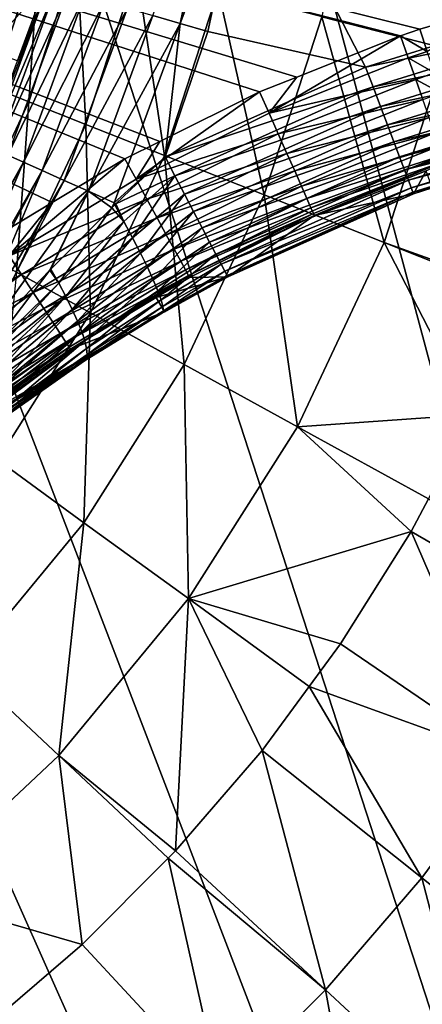
# Model space of a CAD drawing. Extents: x -136 to 136, y -177 to 36.
# Drawn here: x -93 to -91, y -8 to -2 of the extents above; entities that cross this region are included whole.
import ezdxf

# ---------------------------------------------------------------- set-up
doc = ezdxf.new("R2010")
doc.units = 0
doc.layers.add('L1', color=7, linetype='CONTINUOUS')
doc.layers.add('L4', color=7, linetype='CONTINUOUS')

msp = doc.modelspace()

# ---------------------------------------------------------------- linework, layer by layer
at = {"layer": 'L1', "color": 7}
for points in [[(-93.38759, -3.488031, 62.98883), (-93.05796, -3.289728, 62.98816), (-100, 0, 63)], [(-92.62791, -3.031011, 62.98729), (-92.42161, -2.928748, 62.98677), (-100, 0, 63)], [(-90.88447, -2.265745, 62.98236), (-90.46403, -2.142308, 62.98085), (-100, 0, 63)], [(-100, 0, 63), (-91.61054, -2.548351, 62.98459), (-90.9984, -2.304998, 62.98273)], [(-91.83126, -2.636102, 62.98526), (-91.61054, -2.548351, 62.98459), (-100, 0, 63)], [(-90.9984, -2.304998, 62.98273), (-90.88447, -2.265745, 62.98236), (-100, 0, 63)], [(-92.42161, -2.928748, 62.98677), (-91.83126, -2.636102, 62.98526), (-100, 0, 63)], [(-93.05796, -3.289728, 62.98816), (-92.62791, -3.031011, 62.98729), (-100, 0, 63)], [(-92.46159, -2.184826, 49.44101), (-92.06432, -1.126796, 49.48514), (-92.30154, -2.231212, 49.48514)], [(-92.30154, -2.231212, 49.48514), (-92.06432, -1.126796, 49.48514), (-91.89429, -1.150939, 49.5)], [(-92.30154, -2.231212, 49.48514), (-91.89429, -1.150939, 49.5), (-92.13658, -2.279019, 49.5)], [(-91.20462, -2.488613, 49.5), (-92.13658, -2.279019, 49.5), (-91.89429, -1.150939, 49.5)], [(-91.20462, -2.488613, 49.5), (-91.89429, -1.150939, 49.5), (-89.96411, -2.104026, 49.5)], [(-93.62797, -2.795033, 37.64699), (-93.25483, -1.70811, 37.64699), (-93.23307, -1.71362, 37.69358)], [(-93.60741, -2.804049, 37.69358), (-93.62797, -2.795033, 37.64699), (-93.23307, -1.71362, 37.69358)], [(-93.60741, -2.804049, 37.69358), (-93.23307, -1.71362, 37.69358), (-93.21939, -1.717084, 37.74333)], [(-93.59449, -2.809717, 37.74333), (-93.60741, -2.804049, 37.69358), (-93.21939, -1.717084, 37.74333)], [(-93.59449, -2.809717, 37.74333), (-93.21939, -1.717084, 37.74333), (-93.44365, -2.386762, 37.79477)], [(-93.44365, -2.386762, 37.79477), (-93.21939, -1.717084, 37.74333), (-93.2142, -1.718398, 37.79477)], [(-93.2142, -1.718398, 37.79477), (-93.09691, -2.000691, 48.51745), (-93.44365, -2.386762, 37.79477)], [(-93.07977, -2.005661, 48.6889), (-93.43045, -2.958596, 48.6889), (-93.44672, -2.951266, 48.51745)], [(-93.07977, -2.005661, 48.6889), (-93.44672, -2.951266, 48.51745), (-93.263, -2.452001, 48.51745)], [(-93.44365, -2.386762, 37.79477), (-93.09691, -2.000691, 48.51745), (-93.263, -2.452001, 48.51745)], [(-93.0346, -2.018753, 48.85475), (-93.43045, -2.958596, 48.6889), (-93.07977, -2.005661, 48.6889)], [(-93.0346, -2.018753, 48.85475), (-93.38757, -2.977909, 48.85475), (-93.43045, -2.958596, 48.6889)], [(-92.96274, -2.039579, 49.01004), (-93.38757, -2.977909, 48.85475), (-93.0346, -2.018753, 48.85475)], [(-93.263, -2.452001, 48.51745), (-93.09691, -2.000691, 48.51745), (-93.07977, -2.005661, 48.6889)], [(-92.96274, -2.039579, 49.01004), (-93.31935, -3.00863, 49.01004), (-93.38757, -2.977909, 48.85475)], [(-92.86633, -2.06752, 49.15018), (-93.31935, -3.00863, 49.01004), (-92.96274, -2.039579, 49.01004)], [(-92.86633, -2.06752, 49.15018), (-93.22783, -3.049846, 49.15018), (-93.31935, -3.00863, 49.01004)], [(-92.74824, -2.101745, 49.27101), (-93.22783, -3.049846, 49.15018), (-92.86633, -2.06752, 49.15018)], [(-92.74824, -2.101745, 49.27101), (-93.11572, -3.100333, 49.27101), (-93.22783, -3.049846, 49.15018)], [(-92.61198, -2.141239, 49.36892), (-93.11572, -3.100333, 49.27101), (-92.74824, -2.101745, 49.27101)], [(-92.61198, -2.141239, 49.36892), (-92.98637, -3.158591, 49.36892), (-93.11572, -3.100333, 49.27101)], [(-92.46159, -2.184826, 49.44101), (-92.98637, -3.158591, 49.36892), (-92.61198, -2.141239, 49.36892)], [(-89.93413, -2.226241, 49.50996), (-91.20462, -2.488613, 49.5), (-89.96411, -2.104026, 49.5)], [(-90.88447, -2.265745, 62.98236), (-90.84029, -2.396431, 62.97009), (-90.46403, -2.142308, 62.98085)], [(-92.46159, -2.184826, 49.44101), (-92.84359, -3.222887, 49.44101), (-92.98637, -3.158591, 49.36892)], [(-92.30154, -2.231212, 49.48514), (-92.84359, -3.222887, 49.44101), (-92.46159, -2.184826, 49.44101)], [(-92.30154, -2.231212, 49.48514), (-92.69165, -3.291312, 49.48514), (-92.84359, -3.222887, 49.44101)], [(-92.39005, -3.019236, 49.5), (-92.69165, -3.291312, 49.48514), (-92.30154, -2.231212, 49.48514)], [(-92.30154, -2.231212, 49.48514), (-92.13658, -2.279019, 49.5), (-92.39005, -3.019236, 49.5)], [(-89.93413, -2.226241, 49.50996), (-91.16021, -2.60635, 49.50996), (-91.20462, -2.488613, 49.5)], [(-89.90491, -2.345414, 49.53959), (-91.16021, -2.60635, 49.50996), (-89.93413, -2.226241, 49.50996)], [(-90.9984, -2.304998, 62.98273), (-90.84029, -2.396431, 62.97009), (-90.88447, -2.265745, 62.98236)], [(-92.39005, -3.019236, 49.5), (-92.13658, -2.279019, 49.5), (-91.20462, -2.488613, 49.5)], [(-90.9984, -2.304998, 62.98273), (-91.61054, -2.548351, 62.98459), (-91.77511, -2.762083, 62.97296)], [(-91.77511, -2.762083, 62.97296), (-90.95278, -2.435185, 62.97046), (-90.9984, -2.304998, 62.98273)], [(-90.9984, -2.304998, 62.98273), (-90.95278, -2.435185, 62.97046), (-90.84029, -2.396431, 62.97009)], [(-89.90491, -2.345414, 49.53959), (-91.1169, -2.721156, 49.53959), (-91.16021, -2.60635, 49.50996)], [(-89.87716, -2.458577, 49.58815), (-91.1169, -2.721156, 49.53959), (-89.90491, -2.345414, 49.53959)], [(-91.77511, -2.762083, 62.97296), (-90.90862, -2.561449, 62.93458), (-90.95278, -2.435185, 62.97046)], [(-90.84029, -2.396431, 62.97009), (-90.95278, -2.435185, 62.97046), (-90.79752, -2.52318, 62.93421)], [(-90.79752, -2.52318, 62.93421), (-90.95278, -2.435185, 62.97046), (-90.90862, -2.561449, 62.93458)], [(-91.16021, -2.60635, 49.50996), (-92.39005, -3.019236, 49.5), (-91.20462, -2.488613, 49.5)], [(-89.87716, -2.458577, 49.58815), (-91.07577, -2.830172, 49.58815), (-91.1169, -2.721156, 49.53959)], [(-89.85157, -2.562912, 49.65443), (-91.07577, -2.830172, 49.58815), (-89.87716, -2.458577, 49.58815)], [(-91.77511, -2.762083, 62.97296), (-91.61054, -2.548351, 62.98459), (-91.83126, -2.636102, 62.98526)], [(-90.79752, -2.52318, 62.93421), (-90.90862, -2.561449, 62.93458), (-90.75744, -2.642191, 62.8758)], [(-91.16021, -2.60635, 49.50996), (-92.33183, -3.130794, 49.50996), (-92.39005, -3.019236, 49.5)], [(-91.1169, -2.721156, 49.53959), (-92.33183, -3.130794, 49.50996), (-91.16021, -2.60635, 49.50996)], [(-91.72073, -2.884264, 62.93707), (-90.90862, -2.561449, 62.93458), (-91.77511, -2.762083, 62.97296)], [(-91.72073, -2.884264, 62.93707), (-90.86723, -2.680005, 62.87616), (-90.90862, -2.561449, 62.93458)], [(-89.85157, -2.562912, 49.65443), (-91.03785, -2.930684, 49.65443), (-91.07577, -2.830172, 49.58815)], [(-89.82878, -2.655822, 49.73679), (-91.03785, -2.930684, 49.65443), (-89.85157, -2.562912, 49.65443)], [(-90.75744, -2.642191, 62.8758), (-90.90862, -2.561449, 62.93458), (-90.86723, -2.680005, 62.87616)], [(-91.77511, -2.762083, 62.97296), (-91.83126, -2.636102, 62.98526), (-92.56169, -3.151984, 62.97497)], [(-92.56169, -3.151984, 62.97497), (-91.83126, -2.636102, 62.98526), (-92.42161, -2.928748, 62.98677)], [(-89.82878, -2.655822, 49.73679), (-91.00408, -3.020191, 49.73679), (-91.03785, -2.930684, 49.65443)], [(-89.80937, -2.734995, 49.83317), (-91.00408, -3.020191, 49.73679), (-89.82878, -2.655822, 49.73679)], [(-91.1169, -2.721156, 49.53959), (-92.27505, -3.239575, 49.53959), (-92.33183, -3.130794, 49.50996)], [(-91.07577, -2.830172, 49.58815), (-92.27505, -3.239575, 49.53959), (-91.1169, -2.721156, 49.53959)], [(-91.66974, -2.998986, 62.87864), (-90.86723, -2.680005, 62.87616), (-91.72073, -2.884264, 62.93707)], [(-91.66974, -2.998986, 62.87864), (-90.82986, -2.7873, 62.79697), (-90.86723, -2.680005, 62.87616)], [(-92.56169, -3.151984, 62.97497), (-91.72073, -2.884264, 62.93707), (-91.77511, -2.762083, 62.97296)], [(-91.62366, -3.102809, 62.79944), (-90.82986, -2.7873, 62.79697), (-91.66974, -2.998986, 62.87864)], [(-91.62366, -3.102809, 62.79944), (-90.79763, -2.880118, 62.69937), (-90.82986, -2.7873, 62.79697)], [(-89.80937, -2.734995, 49.83317), (-90.97531, -3.096462, 49.83317), (-91.00408, -3.020191, 49.73679)], [(-89.7938, -2.798458, 49.94117), (-90.97531, -3.096462, 49.83317), (-89.80937, -2.734995, 49.83317)], [(-91.07577, -2.830172, 49.58815), (-92.22115, -3.342871, 49.58815), (-92.27505, -3.239575, 49.53959)], [(-91.03785, -2.930684, 49.65443), (-92.22115, -3.342871, 49.58815), (-91.07577, -2.830172, 49.58815)], [(-89.7938, -2.798458, 49.94117), (-90.95224, -3.1576, 49.94117), (-90.97531, -3.096462, 49.83317)], [(-89.78248, -2.844631, 50.0581), (-90.95224, -3.1576, 49.94117), (-89.7938, -2.798458, 49.94117)], [(-89.78248, -2.844631, 50.0581), (-90.93546, -3.202081, 50.0581), (-90.95224, -3.1576, 49.94117)], [(-89.77567, -2.872366, 50.18106), (-90.93546, -3.202081, 50.0581), (-89.78248, -2.844631, 50.0581)], [(-92.56169, -3.151984, 62.97497), (-92.49754, -3.269305, 62.93906), (-91.72073, -2.884264, 62.93707)], [(-92.49754, -3.269305, 62.93906), (-91.66974, -2.998986, 62.87864), (-91.72073, -2.884264, 62.93707)], [(-91.58388, -3.192625, 62.70184), (-90.79763, -2.880118, 62.69937), (-91.62366, -3.102809, 62.79944)], [(-91.58388, -3.192625, 62.70184), (-90.77149, -2.955679, 62.58629), (-90.79763, -2.880118, 62.69937)], [(-89.77567, -2.872366, 50.18106), (-90.92538, -3.2288, 50.18106), (-90.93546, -3.202081, 50.0581)], [(-89.77357, -2.880971, 50.30698), (-90.92538, -3.2288, 50.18106), (-89.77567, -2.872366, 50.18106)], [(-90.81073, -3.202516, 50.30698), (-90.92538, -3.2288, 50.18106), (-89.77357, -2.880971, 50.30698)], [(-92.56169, -3.151984, 62.97497), (-92.42161, -2.928748, 62.98677), (-92.62791, -3.031011, 62.98729)], [(-91.03785, -2.930684, 49.65443), (-92.17145, -3.438108, 49.65443), (-92.22115, -3.342871, 49.58815)], [(-91.00408, -3.020191, 49.73679), (-92.17145, -3.438108, 49.65443), (-91.03785, -2.930684, 49.65443)], [(-91.55159, -3.265741, 62.58877), (-90.77149, -2.955679, 62.58629), (-91.58388, -3.192625, 62.70184)], [(-91.55159, -3.265741, 62.58877), (-90.75225, -3.011716, 62.4611), (-90.77149, -2.955679, 62.58629)], [(-93.22783, -3.049846, 49.15018), (-93.73961, -3.961611, 49.12771), (-93.31935, -3.00863, 49.01004)], [(-92.39005, -3.019236, 49.5), (-92.6808, -3.296096, 49.48685), (-92.69165, -3.291312, 49.48514)], [(-92.6808, -3.296096, 49.48685), (-92.39005, -3.019236, 49.5), (-92.33183, -3.130794, 49.50996)], [(-92.49754, -3.269305, 62.93906), (-92.43736, -3.379458, 62.88062), (-91.66974, -2.998986, 62.87864)], [(-92.43736, -3.379458, 62.88062), (-91.62366, -3.102809, 62.79944), (-91.66974, -2.998986, 62.87864)], [(-91.00408, -3.020191, 49.73679), (-92.12718, -3.522917, 49.73679), (-92.17145, -3.438108, 49.65443)], [(-90.97531, -3.096462, 49.83317), (-92.12718, -3.522917, 49.73679), (-91.00408, -3.020191, 49.73679)], [(-91.52776, -3.319968, 62.4636), (-90.75225, -3.011716, 62.4611), (-91.55159, -3.265741, 62.58877)], [(-91.52776, -3.319968, 62.4636), (-90.74046, -3.046551, 62.32758), (-90.75225, -3.011716, 62.4611)], [(-93.22783, -3.049846, 49.15018), (-93.72262, -3.972367, 49.14881), (-93.73961, -3.961611, 49.12771)], [(-93.22783, -3.049846, 49.15018), (-93.64337, -4.022511, 49.24723), (-93.72262, -3.972367, 49.14881)], [(-93.11572, -3.100333, 49.27101), (-93.64337, -4.022511, 49.24723), (-93.22783, -3.049846, 49.15018)], [(-92.56169, -3.151984, 62.97497), (-92.62791, -3.031011, 62.98729), (-93.31178, -3.603216, 62.97648)], [(-93.31178, -3.603216, 62.97648), (-92.62791, -3.031011, 62.98729), (-93.05796, -3.289728, 62.98816)], [(-91.5131, -3.35368, 62.33009), (-90.74046, -3.046551, 62.32758), (-91.52776, -3.319968, 62.4636)], [(-91.5131, -3.35368, 62.33009), (-91.50805, -3.365868, 62.19225), (-90.74046, -3.046551, 62.32758)], [(-91.50805, -3.365868, 62.19225), (-90.84654, -3.102884, 62.19008), (-90.74046, -3.046551, 62.32758)], [(-93.11572, -3.100333, 49.27101), (-93.61874, -4.038098, 49.26913), (-93.64337, -4.022511, 49.24723)], [(-93.11572, -3.100333, 49.27101), (-93.53183, -4.093098, 49.34639), (-93.61874, -4.038098, 49.26913)], [(-92.98637, -3.158591, 49.36892), (-93.53183, -4.093098, 49.34639), (-93.11572, -3.100333, 49.27101)], [(-92.63314, -3.401921, 49.51004), (-92.6808, -3.296096, 49.48685), (-92.33183, -3.130794, 49.50996)], [(-92.63314, -3.401921, 49.51004), (-92.33183, -3.130794, 49.50996), (-92.58193, -3.497724, 49.54953)], [(-92.58193, -3.497724, 49.54953), (-92.33183, -3.130794, 49.50996), (-92.27505, -3.239575, 49.53959)], [(-92.43736, -3.379458, 62.88062), (-92.38295, -3.479146, 62.80141), (-91.62366, -3.102809, 62.79944)], [(-92.38295, -3.479146, 62.80141), (-91.58388, -3.192625, 62.70184), (-91.62366, -3.102809, 62.79944)], [(-90.97531, -3.096462, 49.83317), (-92.08947, -3.595186, 49.83317), (-92.12718, -3.522917, 49.73679)], [(-90.95224, -3.1576, 49.94117), (-92.08947, -3.595186, 49.83317), (-90.97531, -3.096462, 49.83317)], [(-91.50805, -3.365868, 62.19225), (-90.92225, -3.23709, 50.30698), (-90.84654, -3.102884, 62.19008)], [(-90.84654, -3.102884, 62.19008), (-90.92225, -3.23709, 50.30698), (-90.81073, -3.202516, 50.30698)], [(-92.98637, -3.158591, 49.36892), (-93.48962, -4.119813, 49.37584), (-93.53183, -4.093098, 49.34639)], [(-92.84359, -3.222887, 49.44101), (-93.48962, -4.119813, 49.37584), (-92.98637, -3.158591, 49.36892)], [(-93.31178, -3.603216, 62.97648), (-92.49754, -3.269305, 62.93906), (-92.56169, -3.151984, 62.97497)], [(-92.38295, -3.479146, 62.80141), (-92.33595, -3.565381, 62.70382), (-91.58388, -3.192625, 62.70184)], [(-92.33595, -3.565381, 62.70382), (-91.55159, -3.265741, 62.58877), (-91.58388, -3.192625, 62.70184)], [(-90.95224, -3.1576, 49.94117), (-92.05923, -3.653116, 49.94117), (-92.08947, -3.595186, 49.83317)], [(-90.93546, -3.202081, 50.0581), (-92.05923, -3.653116, 49.94117), (-90.95224, -3.1576, 49.94117)], [(-92.84359, -3.222887, 49.44101), (-93.07211, -3.688015, 49.44084), (-93.48962, -4.119813, 49.37584)], [(-93.06623, -3.681939, 49.44176), (-93.07211, -3.688015, 49.44084), (-92.84359, -3.222887, 49.44101)], [(-93.06623, -3.681939, 49.44176), (-92.84359, -3.222887, 49.44101), (-92.70559, -3.320585, 49.48444)], [(-92.70559, -3.320585, 49.48444), (-92.84359, -3.222887, 49.44101), (-92.69165, -3.291312, 49.48514)], [(-92.58193, -3.497724, 49.54953), (-92.27505, -3.239575, 49.53959), (-92.53543, -3.588335, 49.60418)], [(-92.53543, -3.588335, 49.60418), (-92.27505, -3.239575, 49.53959), (-92.22115, -3.342871, 49.58815)], [(-90.93546, -3.202081, 50.0581), (-92.03724, -3.695263, 50.0581), (-92.05923, -3.653116, 49.94117)], [(-90.92538, -3.2288, 50.18106), (-92.03724, -3.695263, 50.0581), (-90.93546, -3.202081, 50.0581)], [(-90.92538, -3.2288, 50.18106), (-92.02403, -3.720579, 50.18106), (-92.03724, -3.695263, 50.0581)], [(-90.92225, -3.23709, 50.30698), (-92.02403, -3.720579, 50.18106), (-90.92538, -3.2288, 50.18106)], [(-90.92225, -3.23709, 50.30698), (-92.01993, -3.728434, 50.30698), (-92.02403, -3.720579, 50.18106)], [(-91.50805, -3.365868, 62.19225), (-92.01993, -3.728434, 50.30698), (-90.92225, -3.23709, 50.30698)], [(-90.81073, -3.202516, 50.30698), (-90.92225, -3.23709, 50.30698), (-90.92538, -3.2288, 50.18106)], [(-93.31178, -3.603216, 62.97648), (-93.05796, -3.289728, 62.98816), (-93.38759, -3.488031, 62.98883)], [(-93.31178, -3.603216, 62.97648), (-93.2383, -3.714917, 62.94055), (-92.49754, -3.269305, 62.93906)], [(-93.2383, -3.714917, 62.94055), (-92.43736, -3.379458, 62.88062), (-92.49754, -3.269305, 62.93906)], [(-92.70559, -3.320585, 49.48444), (-92.69165, -3.291312, 49.48514), (-92.68797, -3.302928, 49.48653)], [(-92.70559, -3.320585, 49.48444), (-92.68797, -3.302928, 49.48653), (-92.63314, -3.401921, 49.51004)], [(-92.68797, -3.302928, 49.48653), (-92.69165, -3.291312, 49.48514), (-92.6808, -3.296096, 49.48685)], [(-92.68797, -3.302928, 49.48653), (-92.6808, -3.296096, 49.48685), (-92.63314, -3.401921, 49.51004)], [(-92.33595, -3.565381, 62.70382), (-92.29778, -3.635581, 62.59075), (-91.55159, -3.265741, 62.58877)], [(-92.29778, -3.635581, 62.59075), (-91.52776, -3.319968, 62.4636), (-91.55159, -3.265741, 62.58877)], [(-93.06623, -3.681939, 49.44176), (-92.70559, -3.320585, 49.48444), (-93.0189, -3.765322, 49.4776)], [(-93.0189, -3.765322, 49.4776), (-92.70559, -3.320585, 49.48444), (-92.63314, -3.401921, 49.51004)], [(-92.53543, -3.588335, 49.60418), (-92.22115, -3.342871, 49.58815), (-92.4946, -3.671864, 49.67286)], [(-92.17145, -3.438108, 49.65443), (-92.4946, -3.671864, 49.67286), (-92.22115, -3.342871, 49.58815)], [(-92.29778, -3.635581, 62.59075), (-92.26955, -3.687643, 62.4656), (-91.52776, -3.319968, 62.4636)], [(-92.26955, -3.687643, 62.4656), (-91.5131, -3.35368, 62.33009), (-91.52776, -3.319968, 62.4636)], [(-92.26955, -3.687643, 62.4656), (-92.25214, -3.720007, 62.3321), (-91.5131, -3.35368, 62.33009)], [(-92.25214, -3.720007, 62.3321), (-91.50805, -3.365868, 62.19225), (-91.5131, -3.35368, 62.33009)], [(-92.25214, -3.720007, 62.3321), (-92.24605, -3.731704, 62.19428), (-91.50805, -3.365868, 62.19225)], [(-92.24605, -3.731704, 62.19428), (-92.01993, -3.728434, 50.30698), (-91.50805, -3.365868, 62.19225)], [(-93.2383, -3.714917, 62.94055), (-93.16936, -3.81979, 62.88211), (-92.43736, -3.379458, 62.88062)], [(-93.16936, -3.81979, 62.88211), (-92.38295, -3.479146, 62.80141), (-92.43736, -3.379458, 62.88062)], [(-93.0189, -3.765322, 49.4776), (-92.63314, -3.401921, 49.51004), (-92.97623, -3.845274, 49.5252)], [(-92.97623, -3.845274, 49.5252), (-92.63314, -3.401921, 49.51004), (-92.58193, -3.497724, 49.54953)], [(-93.16936, -3.81979, 62.88211), (-93.10701, -3.914695, 62.8029), (-92.38295, -3.479146, 62.80141)], [(-93.10701, -3.914695, 62.8029), (-92.33595, -3.565381, 62.70382), (-92.38295, -3.479146, 62.80141)], [(-92.4603, -3.746567, 49.75412), (-92.4946, -3.671864, 49.67286), (-92.17145, -3.438108, 49.65443)], [(-92.12718, -3.522917, 49.73679), (-92.4603, -3.746567, 49.75412), (-92.17145, -3.438108, 49.65443)], [(-92.97623, -3.845274, 49.5252), (-92.58193, -3.497724, 49.54953), (-92.93892, -3.920486, 49.58376)], [(-92.93892, -3.920486, 49.58376), (-92.58193, -3.497724, 49.54953), (-92.53543, -3.588335, 49.60418)], [(-92.12718, -3.522917, 49.73679), (-92.43324, -3.810884, 49.84626), (-92.4603, -3.746567, 49.75412)], [(-92.08947, -3.595186, 49.83317), (-92.43324, -3.810884, 49.84626), (-92.12718, -3.522917, 49.73679)], [(-94.02418, -4.114955, 62.9775), (-93.2383, -3.714917, 62.94055), (-93.31178, -3.603216, 62.97648)], [(-93.10701, -3.914695, 62.8029), (-93.05314, -3.996788, 62.70531), (-92.33595, -3.565381, 62.70382)], [(-93.05314, -3.996788, 62.70531), (-92.29778, -3.635581, 62.59075), (-92.33595, -3.565381, 62.70382)], [(-92.93892, -3.920486, 49.58376), (-92.53543, -3.588335, 49.60418), (-92.90759, -3.989727, 49.65233)], [(-92.90759, -3.989727, 49.65233), (-92.53543, -3.588335, 49.60418), (-92.4946, -3.671864, 49.67286)], [(-92.08947, -3.595186, 49.83317), (-92.41399, -3.863473, 49.94737), (-92.43324, -3.810884, 49.84626)], [(-92.05923, -3.653116, 49.94117), (-92.41399, -3.863473, 49.94737), (-92.08947, -3.595186, 49.83317)], [(-93.05314, -3.996788, 62.70531), (-93.00935, -4.063611, 62.59225), (-92.29778, -3.635581, 62.59075)], [(-93.00935, -4.063611, 62.59225), (-92.26955, -3.687643, 62.4656), (-92.29778, -3.635581, 62.59075)], [(-92.40295, -3.903236, 50.05534), (-92.41399, -3.863473, 49.94737), (-92.05923, -3.653116, 49.94117)], [(-92.05923, -3.653116, 49.94117), (-92.03724, -3.695263, 50.0581), (-92.40295, -3.903236, 50.05534)], [(-94.02418, -4.114955, 62.9775), (-93.94185, -4.220289, 62.94156), (-93.2383, -3.714917, 62.94055)], [(-93.94185, -4.220289, 62.94156), (-93.16936, -3.81979, 62.88211), (-93.2383, -3.714917, 62.94055)], [(-93.48962, -4.119813, 49.37584), (-93.07211, -3.688015, 49.44084), (-93.45154, -4.186176, 49.42118)], [(-93.45154, -4.186176, 49.42118), (-93.07211, -3.688015, 49.44084), (-93.0189, -3.765322, 49.4776)], [(-93.07211, -3.688015, 49.44084), (-93.06623, -3.681939, 49.44176), (-93.0189, -3.765322, 49.4776)], [(-93.00935, -4.063611, 62.59225), (-92.97694, -4.113163, 62.4671), (-92.26955, -3.687643, 62.4656)], [(-92.97694, -4.113163, 62.4671), (-92.25214, -3.720007, 62.3321), (-92.26955, -3.687643, 62.4656)], [(-92.97694, -4.113163, 62.4671), (-92.95689, -4.14396, 62.33362), (-92.25214, -3.720007, 62.3321)], [(-92.94981, -4.15508, 62.19581), (-92.25214, -3.720007, 62.3321), (-92.95689, -4.14396, 62.33362)], [(-92.44194, -3.849548, 62.19471), (-92.25214, -3.720007, 62.3321), (-92.94981, -4.15508, 62.19581)], [(-92.90759, -3.989727, 49.65233), (-92.4946, -3.671864, 49.67286), (-92.88275, -4.051863, 49.72979)], [(-92.4603, -3.746567, 49.75412), (-92.88275, -4.051863, 49.72979), (-92.4946, -3.671864, 49.67286)], [(-92.44194, -3.849548, 62.19471), (-92.24605, -3.731704, 62.19428), (-92.25214, -3.720007, 62.3321)], [(-92.40295, -3.903236, 50.05534), (-92.03724, -3.695263, 50.0581), (-92.40035, -3.929343, 50.16791)], [(-92.03724, -3.695263, 50.0581), (-92.02403, -3.720579, 50.18106), (-92.40035, -3.929343, 50.16791)], [(-92.02403, -3.720579, 50.18106), (-92.39326, -3.934101, 50.28354), (-92.40035, -3.929343, 50.16791)], [(-92.02403, -3.720579, 50.18106), (-92.01993, -3.728434, 50.30698), (-92.39326, -3.934101, 50.28354)], [(-93.45154, -4.186176, 49.42118), (-93.0189, -3.765322, 49.4776), (-93.43524, -4.214593, 49.4406)], [(-93.43524, -4.214593, 49.4406), (-93.0189, -3.765322, 49.4776), (-92.97623, -3.845274, 49.5252)], [(-92.8648, -4.105876, 49.81488), (-92.88275, -4.051863, 49.72979), (-92.4603, -3.746567, 49.75412)], [(-92.43324, -3.810884, 49.84626), (-92.8648, -4.105876, 49.81488), (-92.4603, -3.746567, 49.75412)], [(-92.44194, -3.849548, 62.19471), (-92.39326, -3.934101, 50.28354), (-92.01993, -3.728434, 50.30698)], [(-92.44194, -3.849548, 62.19471), (-92.01993, -3.728434, 50.30698), (-92.24605, -3.731704, 62.19428)], [(-93.94185, -4.220289, 62.94156), (-93.86459, -4.319177, 62.88312), (-93.16936, -3.81979, 62.88211)], [(-93.86459, -4.319177, 62.88312), (-93.10701, -3.914695, 62.8029), (-93.16936, -3.81979, 62.88211)], [(-92.43324, -3.810884, 49.84626), (-92.85404, -4.150883, 49.90618), (-92.8648, -4.105876, 49.81488)], [(-92.41399, -3.863473, 49.94737), (-92.85404, -4.150883, 49.90618), (-92.43324, -3.810884, 49.84626)], [(-93.43524, -4.214593, 49.4406), (-92.97623, -3.845274, 49.5252), (-93.41732, -4.249458, 49.47291)], [(-93.41732, -4.249458, 49.47291), (-92.97623, -3.845274, 49.5252), (-93.39045, -4.301779, 49.52139)], [(-92.93892, -3.920486, 49.58376), (-93.39045, -4.301779, 49.52139), (-92.97623, -3.845274, 49.5252)], [(-92.94981, -4.15508, 62.19581), (-92.39326, -3.934101, 50.28354), (-92.44194, -3.849548, 62.19471)], [(-92.41399, -3.863473, 49.94737), (-92.85064, -4.186147, 50.00222), (-92.85404, -4.150883, 49.90618)], [(-92.40295, -3.903236, 50.05534), (-92.85064, -4.186147, 50.00222), (-92.41399, -3.863473, 49.94737)], [(-93.86459, -4.319177, 62.88312), (-93.79471, -4.408659, 62.80391), (-93.10701, -3.914695, 62.8029)], [(-93.79471, -4.408659, 62.80391), (-93.05314, -3.996788, 62.70531), (-93.10701, -3.914695, 62.8029)], [(-93.7058, -4.704492, 62.19693), (-92.86604, -4.225304, 50.20215), (-92.40624, -3.941249, 50.28273)], [(-93.7058, -4.704492, 62.19693), (-92.40624, -3.941249, 50.28273), (-93.61821, -4.635223, 62.19684)], [(-93.61821, -4.635223, 62.19684), (-92.40624, -3.941249, 50.28273), (-92.94981, -4.15508, 62.19581)], [(-92.93892, -3.920486, 49.58376), (-93.3632, -4.363709, 49.59724), (-93.39045, -4.301779, 49.52139)], [(-92.90759, -3.989727, 49.65233), (-93.3632, -4.363709, 49.59724), (-92.93892, -3.920486, 49.58376)], [(-92.94981, -4.15508, 62.19581), (-92.40624, -3.941249, 50.28273), (-92.39326, -3.934101, 50.28354)], [(-92.40035, -3.929343, 50.16791), (-92.40624, -3.941249, 50.28273), (-92.86604, -4.225304, 50.20215)], [(-92.85466, -4.21109, 50.10141), (-92.40035, -3.929343, 50.16791), (-92.86604, -4.225304, 50.20215)], [(-92.85466, -4.21109, 50.10141), (-92.85064, -4.186147, 50.00222), (-92.40295, -3.903236, 50.05534)], [(-92.40295, -3.903236, 50.05534), (-92.40035, -3.929343, 50.16791), (-92.85466, -4.21109, 50.10141)], [(-92.40035, -3.929343, 50.16791), (-92.39326, -3.934101, 50.28354), (-92.40624, -3.941249, 50.28273)], [(-93.79471, -4.408659, 62.80391), (-93.73429, -4.486056, 62.70631), (-93.05314, -3.996788, 62.70531)], [(-93.73429, -4.486056, 62.70631), (-93.00935, -4.063611, 62.59225), (-93.05314, -3.996788, 62.70531)], [(-92.90759, -3.989727, 49.65233), (-93.35639, -4.379172, 49.61618), (-93.3632, -4.363709, 49.59724)], [(-92.88275, -4.051863, 49.72979), (-93.35639, -4.379172, 49.61618), (-92.90759, -3.989727, 49.65233)], [(-93.73429, -4.486056, 62.70631), (-93.68517, -4.549048, 62.59325), (-93.00935, -4.063611, 62.59225)], [(-93.68517, -4.549048, 62.59325), (-92.97694, -4.113163, 62.4671), (-93.00935, -4.063611, 62.59225)], [(-92.88275, -4.051863, 49.72979), (-93.34515, -4.411998, 49.66937), (-93.35639, -4.379172, 49.61618)], [(-93.33391, -4.444824, 49.72257), (-93.34515, -4.411998, 49.66937), (-92.88275, -4.051863, 49.72979)], [(-92.8648, -4.105876, 49.81488), (-93.33391, -4.444824, 49.72257), (-92.88275, -4.051863, 49.72979)], [(-93.68517, -4.549048, 62.59325), (-93.64878, -4.595751, 62.46811), (-92.97694, -4.113163, 62.4671)], [(-93.64878, -4.595751, 62.46811), (-92.95689, -4.14396, 62.33362), (-92.97694, -4.113163, 62.4671)], [(-93.33185, -4.455264, 49.7456), (-93.33391, -4.444824, 49.72257), (-92.8648, -4.105876, 49.81488)], [(-93.33185, -4.455264, 49.7456), (-92.8648, -4.105876, 49.81488), (-93.32359, -4.497077, 49.83788)], [(-93.32359, -4.497077, 49.83788), (-92.8648, -4.105876, 49.81488), (-92.85404, -4.150883, 49.90618)], [(-93.64878, -4.595751, 62.46811), (-93.62624, -4.624765, 62.33464), (-92.95689, -4.14396, 62.33362)], [(-92.94981, -4.15508, 62.19581), (-92.95689, -4.14396, 62.33362), (-93.62624, -4.624765, 62.33464)], [(-93.62624, -4.624765, 62.33464), (-93.61821, -4.635223, 62.19684), (-92.94981, -4.15508, 62.19581)], [(-93.32484, -4.519603, 49.91069), (-92.85064, -4.186147, 50.00222), (-93.32567, -4.534615, 49.95921)], [(-93.32567, -4.534615, 49.95921), (-92.85064, -4.186147, 50.00222), (-92.85466, -4.21109, 50.10141)], [(-93.32359, -4.497077, 49.83788), (-92.85404, -4.150883, 49.90618), (-93.32484, -4.519603, 49.91069)], [(-93.32484, -4.519603, 49.91069), (-92.85404, -4.150883, 49.90618), (-92.85064, -4.186147, 50.00222)], [(-93.88454, -4.859922, 62.19706), (-93.34011, -4.556492, 50.0835), (-92.86604, -4.225304, 50.20215)], [(-93.88454, -4.859922, 62.19706), (-92.86604, -4.225304, 50.20215), (-93.7058, -4.704492, 62.19693)], [(-92.85466, -4.21109, 50.10141), (-92.86604, -4.225304, 50.20215), (-93.34011, -4.556492, 50.0835)], [(-93.33, -4.541174, 49.99647), (-92.85466, -4.21109, 50.10141), (-93.34011, -4.556492, 50.0835)], [(-93.32567, -4.534615, 49.95921), (-92.85466, -4.21109, 50.10141), (-93.33, -4.541174, 49.99647)]]:
    msp.add_3dface(points, dxfattribs=at)
at = {"layer": 'L4', "color": 7}
for points in [[(-103.1359, 29.83566), (-100, 30), (-85, -25.98076)], [(-85, -25.98076), (-100, 30), (-96.86415, 29.83566)], [(-85, -25.98076), (-106.2374, 29.34443), (-103.1359, 29.83566)], [(-85, -25.98076), (-96.86415, 29.83566), (-93.76265, 29.34443)], [(-85, -25.98076), (-109.2705, 28.53169), (-106.2374, 29.34443)], [(-93.76265, 29.34443), (-90.72949, 28.53169), (-85, -25.98076)], [(-112.2021, 27.40636), (-109.2705, 28.53169), (-85, -25.98076)], [(-85, -25.98076), (-115, 25.98076), (-112.2021, 27.40636)], [(-85, -25.98076), (-117.6336, 24.27051), (-115, 25.98076)], [(-85, -25.98076), (-120.0739, 22.29434), (-117.6336, 24.27051)], [(-122.2943, 20.07392), (-120.0739, 22.29434), (-85, -25.98076)], [(-122.2943, 20.07392), (-85, -25.98076), (-124.2705, 17.63356)], [(-124.2705, 17.63356), (-85, -25.98076), (-125.9808, 15)], [(-125.9808, 15), (-85, -25.98076), (-127.4064, 12.2021)], [(-90.72949, -28.53169), (-93.76265, -29.34443), (-127.4064, 12.2021)], [(-127.4064, 12.2021), (-85, -25.98076), (-87.7979, -27.40636)], [(-127.4064, 12.2021), (-87.7979, -27.40636), (-90.72949, -28.53169)], [(-91.46316, -2.191889, 26.55308), (-90.72426, -2.381605, 24.62737), (-91.25575, -1.104655, 26.55308)], [(-90.72426, -2.381605, 24.62737), (-90.49891, -1.200267, 24.62737), (-91.25575, -1.104655, 26.55308)], [(-93.54431, -2.601875, 36.85166), (-93.2228, -1.585926, 36.85166), (-93.25207, -1.579077, 36.89406)], [(-93.54431, -2.601875, 36.85166), (-93.52364, -2.610208, 36.80471), (-93.2228, -1.585926, 36.85166)], [(-93.52364, -2.610208, 36.80471), (-93.20109, -1.591006, 36.80471), (-93.2228, -1.585926, 36.85166)], [(-93.52364, -2.610208, 36.80471), (-93.51079, -2.615387, 36.75462), (-93.20109, -1.591006, 36.80471)], [(-93.1876, -1.594162, 36.75462), (-93.20109, -1.591006, 36.80471), (-93.51079, -2.615387, 36.75462)], [(-93.51079, -2.615387, 36.75462), (-93.49324, -2.576448, 36.70289), (-93.1876, -1.594162, 36.75462)], [(-93.1876, -1.594162, 36.75462), (-93.49324, -2.576448, 36.70289), (-93.22796, -1.738202, 36.70289)], [(-93.22796, -1.738202, 36.70289), (-93.49324, -2.576448, 36.70289), (-93.40738, -2.610205, 34.6335)], [(-93.40738, -2.610205, 34.6335), (-93.13221, -1.763348, 34.6335), (-93.22796, -1.738202, 36.70289)], [(-93.40738, -2.610205, 34.6335), (-93.19621, -2.693809, 32.57468), (-93.13221, -1.763348, 34.6335)], [(-93.19621, -2.693809, 32.57468), (-92.91224, -1.819827, 32.57468), (-93.13221, -1.763348, 34.6335)], [(-93.19621, -2.693809, 32.57468), (-92.8577, -2.827838, 30.53562), (-92.91224, -1.819827, 32.57468)], [(-92.8577, -2.827838, 30.53562), (-92.55959, -1.910371, 30.53562), (-92.91224, -1.819827, 32.57468)], [(-92.8577, -2.827838, 30.53562), (-92.39333, -3.011694, 28.52543), (-92.55959, -1.910371, 30.53562)], [(-92.39333, -3.011694, 28.52543), (-92.07585, -2.034577, 28.52543), (-92.55959, -1.910371, 30.53562)], [(-92.39333, -3.011694, 28.52543), (-91.80519, -3.244556, 26.55308), (-92.07585, -2.034577, 28.52543)], [(-91.80519, -3.244556, 26.55308), (-91.46316, -2.191889, 26.55308), (-92.07585, -2.034577, 28.52543)], [(-91.80519, -3.244556, 26.55308), (-91.09589, -3.525384, 24.62737), (-91.46316, -2.191889, 26.55308)], [(-91.09589, -3.525384, 24.62737), (-90.72426, -2.381605, 24.62737), (-91.46316, -2.191889, 26.55308)], [(-91.09589, -3.525384, 24.62737), (-90.25714, -3.823792, 22.75691), (-90.72426, -2.381605, 24.62737)], [(-93.58749, -3.525308, 32.57468), (-93.19621, -2.693809, 32.57468), (-93.40738, -2.610205, 34.6335)], [(-93.58749, -3.525308, 32.57468), (-93.26844, -3.700707, 30.53562), (-93.19621, -2.693809, 32.57468)], [(-93.26844, -3.700707, 30.53562), (-92.8577, -2.827838, 30.53562), (-93.19621, -2.693809, 32.57468)], [(-93.26844, -3.700707, 30.53562), (-92.83078, -3.941314, 28.52543), (-92.8577, -2.827838, 30.53562)], [(-92.83078, -3.941314, 28.52543), (-92.39333, -3.011694, 28.52543), (-92.8577, -2.827838, 30.53562)], [(-92.83078, -3.941314, 28.52543), (-92.27645, -4.246054, 26.55308), (-92.39333, -3.011694, 28.52543)], [(-92.27645, -4.246054, 26.55308), (-91.80519, -3.244556, 26.55308), (-92.39333, -3.011694, 28.52543)], [(-92.27645, -4.246054, 26.55308), (-91.60796, -4.613565, 24.62737), (-91.80519, -3.244556, 26.55308)], [(-91.60796, -4.613565, 24.62737), (-91.09589, -3.525384, 24.62737), (-91.80519, -3.244556, 26.55308)], [(-91.60796, -4.613565, 24.62737), (-90.57013, -4.541185, 22.75691), (-91.09589, -3.525384, 24.62737)], [(-90.57013, -4.541185, 22.75691), (-90.26965, -3.852476, 22.75691), (-91.09589, -3.525384, 24.62737)], [(-90.26965, -3.852476, 22.75691), (-90.25714, -3.823792, 22.75691), (-91.09589, -3.525384, 24.62737)], [(-93.38129, -4.808777, 28.52543), (-92.83078, -3.941314, 28.52543), (-93.26844, -3.700707, 30.53562)], [(-93.38129, -4.808777, 28.52543), (-92.86953, -5.180589, 26.55308), (-92.83078, -3.941314, 28.52543)], [(-92.86953, -5.180589, 26.55308), (-92.27645, -4.246054, 26.55308), (-92.83078, -3.941314, 28.52543)], [(-92.86953, -5.180589, 26.55308), (-92.25236, -5.628988, 24.62737), (-92.27645, -4.246054, 26.55308)], [(-92.25236, -5.628988, 24.62737), (-91.60796, -4.613565, 24.62737), (-92.27645, -4.246054, 26.55308)], [(-90.83347, -5.039451, 22.75691), (-90.57013, -4.541185, 22.75691), (-91.60796, -4.613565, 24.62737)], [(-92.25236, -5.628988, 24.62737), (-90.93586, -5.233182, 22.75691), (-91.60796, -4.613565, 24.62737)], [(-90.93586, -5.233182, 22.75691), (-90.83347, -5.039451, 22.75691), (-91.60796, -4.613565, 24.62737)], [(-93.57506, -6.033423, 26.55308), (-92.86953, -5.180589, 26.55308), (-93.38129, -4.808777, 28.52543)], [(-89.88909, -5.837538, 20.58103), (-90.83347, -5.039451, 22.75691), (-90.93586, -5.233182, 22.75691)], [(-93.57506, -6.033423, 26.55308), (-93.01896, -6.555638, 24.62737), (-92.86953, -5.180589, 26.55308)], [(-93.01896, -6.555638, 24.62737), (-92.25236, -5.628988, 24.62737), (-92.86953, -5.180589, 26.55308)], [(-91.35228, -5.895913, 22.75691), (-90.93586, -5.233182, 22.75691), (-92.25236, -5.628988, 24.62737)], [(-90.93586, -5.233182, 22.75691), (-91.35228, -5.895913, 22.75691), (-90.3536, -6.576804, 20.58103)], [(-89.88909, -5.837538, 20.58103), (-90.93586, -5.233182, 22.75691), (-90.3536, -6.576804, 20.58103)], [(-93.01896, -6.555638, 24.62737), (-92.32761, -7.118935, 22.75691), (-92.25236, -5.628988, 24.62737)], [(-92.32761, -7.118935, 22.75691), (-91.81707, -6.525671, 22.75691), (-92.25236, -5.628988, 24.62737)], [(-92.25236, -5.628988, 24.62737), (-91.81707, -6.525671, 22.75691), (-91.53819, -6.147802, 22.75691)], [(-92.25236, -5.628988, 24.62737), (-91.53819, -6.147802, 22.75691), (-91.35228, -5.895913, 22.75691)], [(-90.3536, -6.576804, 20.58103), (-91.35228, -5.895913, 22.75691), (-91.53819, -6.147802, 22.75691)], [(-93.89564, -7.378902, 24.62737), (-93.01896, -6.555638, 24.62737), (-93.57506, -6.033423, 26.55308)], [(-90.87206, -7.279291, 20.58103), (-91.53819, -6.147802, 22.75691), (-91.81707, -6.525671, 22.75691)], [(-90.3536, -6.576804, 20.58103), (-91.53819, -6.147802, 22.75691), (-90.87206, -7.279291, 20.58103)], [(-93.89564, -7.378902, 24.62737), (-92.88106, -7.672387, 22.75691), (-93.01896, -6.555638, 24.62737)], [(-92.88106, -7.672387, 22.75691), (-92.37187, -7.163195, 22.75691), (-93.01896, -6.555638, 24.62737)], [(-92.37187, -7.163195, 22.75691), (-92.32761, -7.118935, 22.75691), (-93.01896, -6.555638, 24.62737)], [(-91.81707, -6.525671, 22.75691), (-92.32761, -7.118935, 22.75691), (-91.44156, -7.941069, 20.58103)], [(-90.87206, -7.279291, 20.58103), (-91.81707, -6.525671, 22.75691), (-91.44156, -7.941069, 20.58103)], [(-90.87206, -7.279291, 20.58103), (-89.82793, -8.111952, 18.48056), (-90.3536, -6.576804, 20.58103)], [(-91.44156, -7.941069, 20.58103), (-92.32761, -7.118935, 22.75691), (-92.37187, -7.163195, 22.75691)], [(-92.37187, -7.163195, 22.75691), (-92.88106, -7.672387, 22.75691), (-92.05893, -8.558436, 20.58103)], [(-91.44156, -7.941069, 20.58103), (-92.37187, -7.163195, 22.75691), (-92.05893, -8.558436, 20.58103)], [(-91.44156, -7.941069, 20.58103), (-90.46259, -8.849428, 18.48056), (-90.87206, -7.279291, 20.58103)], [(-90.87206, -7.279291, 20.58103), (-90.46259, -8.849428, 18.48056), (-89.82793, -8.111952, 18.48056)], [(-93.33197, -8.060425, 22.75691), (-92.88106, -7.672387, 22.75691), (-93.89564, -7.378902, 24.62737)], [(-92.05893, -8.558436, 20.58103), (-92.88106, -7.672387, 22.75691), (-93.33197, -8.060425, 22.75691)], [(-92.05893, -8.558436, 20.58103), (-91.15057, -9.537416, 18.48056), (-91.44156, -7.941069, 20.58103)], [(-91.44156, -7.941069, 20.58103), (-91.15057, -9.537416, 18.48056), (-90.46259, -8.849428, 18.48056)]]:
    msp.add_3dface(points, dxfattribs=at)

doc.saveas('drawing.dxf')
